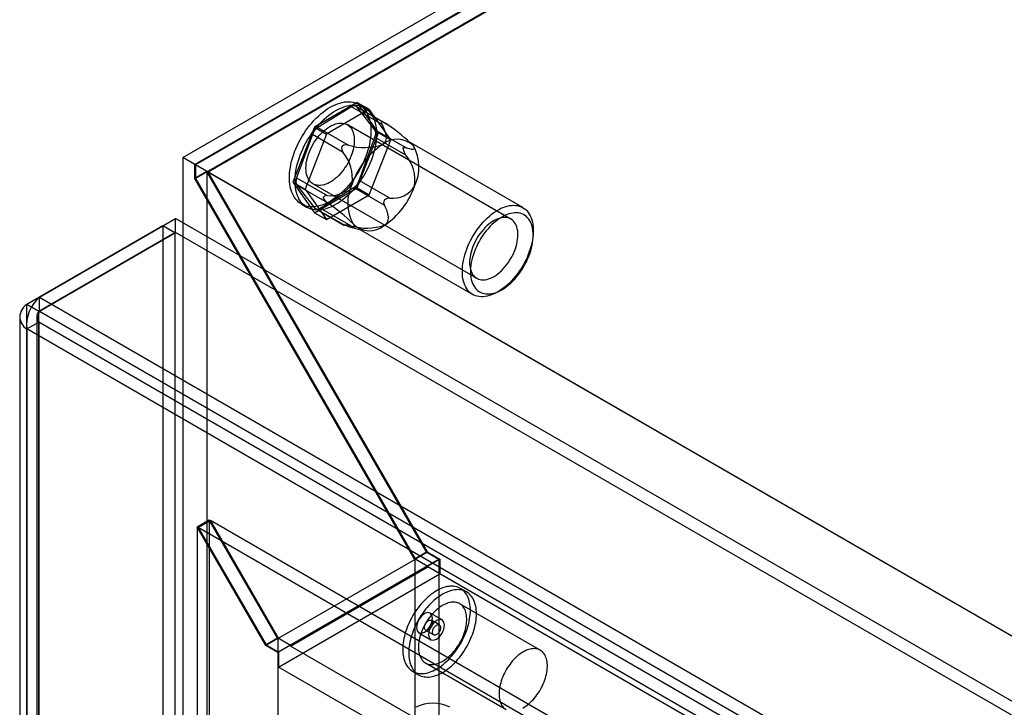
# Model space of a CAD drawing. Units: millimetres. Extents: x -245 to 3955, y -254 to 2716.
# Drawn here: x 2599 to 2686, y 2322 to 2382 of the extents above; entities that cross this region are included whole.
import ezdxf

# ---------------------------------------------------------------- set-up
doc = ezdxf.new("R2010")
doc.units = ezdxf.units.MM
doc.header["$LTSCALE"] = 2

msp = doc.modelspace()

# ---------------------------------------------------------------- linework, layer by layer
at = {"color": 7, "linetype": 'Continuous', "lineweight": 25}
for p, q in [((2613.692, 2370.3), (2808.854, 2482.964)), ((2808.854, 2481.74), (2614.753, 2369.688)), ((2808.854, 2481.658), (2614.824, 2369.647)), ((2808.854, 2480.467), (2614.824, 2368.456)), ((2615.914, 2369.017), (2808.883, 2480.416)), ((2629.005, 2375.139), (2625.249, 2372.971)), ((2628.494, 2374.734), (2625.556, 2372.927)), ((2631.185, 2373.181), (2628.494, 2374.734)), ((2631.408, 2373.344), (2628.913, 2374.785)), ((2630.545, 2372.728), (2628.993, 2374.714)), ((2628.993, 2374.714), (2631.684, 2373.161)), ((2630.883, 2372.467), (2629.005, 2375.139)), ((2629.005, 2375.139), (2630.066, 2374.527)), ((2629.652, 2374.672), (2629.157, 2374.958)), ((2630.066, 2374.527), (2626.31, 2372.358)), ((2631.944, 2371.855), (2630.066, 2374.527)), ((2625.249, 2372.971), (2623.371, 2368.13)), ((2625.249, 2372.971), (2626.31, 2372.358)), ((2642.486, 2364.896), (2628.132, 2373.183)), ((2631.204, 2373.433), (2631.163, 2373.434)), ((2625.076, 2372.305), (2623.69, 2368.511)), ((2626.31, 2372.358), (2624.432, 2367.518)), ((2627.767, 2370.751), (2625.076, 2372.305)), ((2625.556, 2372.927), (2628.247, 2371.374)), ((2629.005, 2367.627), (2630.883, 2372.467)), ((2633.236, 2371.175), (2630.545, 2372.728)), ((2630.883, 2372.467), (2631.944, 2371.855)), ((2627.7, 2371.304), (2627.661, 2371.253)), ((2629.178, 2368.293), (2630.564, 2372.086)), ((2630.066, 2367.014), (2631.944, 2371.855)), ((2630.564, 2372.086), (2633.255, 2370.533)), ((2643.54, 2365.904), (2633.499, 2371.701)), ((2633.818, 2371.453), (2633.786, 2371.486)), ((2633.035, 2371.039), (2633.033, 2371.092)), ((2614.753, 2369.688), (2613.692, 2370.3)), ((2613.692, 2370.3), (2613.692, 2043.684)), ((2614.753, 2368.463), (2614.753, 2369.688)), ((3461.089, 1881.108), (2614.824, 2369.647)), ((2614.824, 2369.647), (2614.824, 2368.456)), ((2615.814, 2369.075), (2614.753, 2368.463)), ((2615.814, 2369.075), (2615.814, 2044.908)), ((2635.118, 2335.64), (2615.814, 2369.075)), ((2615.914, 2369.017), (2635.147, 2335.704)), ((3462.12, 1880.513), (2615.914, 2369.017)), ((2634.057, 2335.027), (2614.753, 2368.463)), ((2614.824, 2368.456), (2634.086, 2335.092)), ((2623.371, 2368.13), (2625.249, 2365.458)), ((2623.371, 2368.13), (2624.432, 2367.518)), ((2623.69, 2368.511), (2626.381, 2366.958)), ((2623.709, 2367.869), (2625.261, 2365.883)), ((2626.4, 2366.316), (2623.709, 2367.869)), ((2625.132, 2367.986), (2639.487, 2359.7)), ((2631.869, 2366.739), (2629.178, 2368.293)), ((2624.432, 2367.518), (2626.31, 2364.846)), ((2625.249, 2365.458), (2629.005, 2367.627)), ((2625.76, 2365.863), (2628.698, 2367.67)), ((2626.31, 2364.846), (2630.066, 2367.014)), ((2628.698, 2367.67), (2631.389, 2366.117)), ((2629.005, 2367.627), (2630.066, 2367.014)), ((2624.107, 2366.211), (2624.602, 2365.925)), ((2626.028, 2366.782), (2626.029, 2366.73)), ((2631.363, 2366.517), (2631.402, 2366.568)), ((2625.249, 2365.458), (2626.31, 2364.846)), ((2625.261, 2365.883), (2627.952, 2364.33)), ((2625.342, 2365.812), (2627.837, 2364.372)), ((2628.451, 2364.31), (2625.76, 2365.863)), ((2601.119, 2358.043), (2613.069, 2364.942)), ((3031.93, 2123.138), (2613.069, 2364.942)), ((2613.069, 2363.717), (2613.069, 2364.942)), ((2627.859, 2364.389), (2627.9, 2364.387)), ((2611.959, 2364.3), (2600.009, 2357.402)), ((2613.019, 2363.688), (2601.069, 2356.789)), ((2601.119, 2356.818), (2613.069, 2363.717)), ((2611.959, 2364.3), (2611.959, 2318.223)), ((2613.019, 2363.688), (2611.959, 2364.3)), ((2613.019, 2363.688), (2613.019, 2317.611)), ((3031.93, 2121.914), (2613.069, 2363.717)), ((2628.206, 2364.256), (2629.473, 2363.927)), ((2629.099, 2364.08), (2639.14, 2358.283)), ((2644.451, 2363.482), (2644.451, 2363.89)), ((2641.341, 2358.501), (2641.694, 2358.705)), ((2601.119, 2356.818), (2601.119, 2358.043)), ((2601.119, 2358.043), (3019.98, 2116.24)), ((2600.009, 2036.617), (2600.009, 2357.402)), ((2601.069, 2356.789), (2600.009, 2357.402)), ((2601.069, 2036.004), (2601.069, 2356.789)), ((2601.119, 2356.818), (3019.98, 2115.015)), ((2599.394, 2356.328), (2599.394, 2035.975)), ((2600.009, 2355.255), (2601.069, 2355.867)), ((2600.894, 2356.328), (2600.894, 2035.975)), ((2601.069, 2355.867), (2601.069, 2035.947)), ((3019.182, 2114.496), (2601.069, 2355.867)), ((2600.009, 2355.255), (2600.009, 2035.334)), ((3018.121, 2113.884), (2600.009, 2355.255)), ((2614.965, 2337.886), (2616.026, 2338.498)), ((2615.065, 2337.828), (2616.126, 2338.44)), ((2616.026, 2338.498), (2616.026, 2045.033)), ((2622.036, 2328.088), (2616.026, 2338.498)), ((2616.126, 2338.44), (2622.065, 2328.152)), ((3435.745, 1865.284), (2616.126, 2338.44)), ((2620.975, 2327.475), (2614.965, 2337.886)), ((2614.965, 2337.886), (2614.965, 2044.421)), ((3434.685, 1864.672), (2615.065, 2337.828)), ((2615.065, 2337.828), (2621.005, 2327.54)), ((2636.178, 2335.027), (2622.036, 2326.863)), ((2622.036, 2328.088), (2634.057, 2335.027)), ((2635.118, 2335.64), (2634.057, 2335.027)), ((2634.057, 2335.027), (2634.057, 2055.444)), ((2635.147, 2335.704), (2634.086, 2335.092)), ((2634.086, 2335.092), (2635.188, 2334.456)), ((2636.178, 2335.027), (2635.118, 2335.64)), ((2635.147, 2335.704), (2636.249, 2335.068)), ((2636.249, 2335.068), (2635.188, 2334.456)), ((2636.178, 2335.027), (2636.178, 2055.444)), ((2636.249, 2335.068), (2636.249, 2333.762)), ((2623.167, 2327.435), (2635.188, 2334.374)), ((2635.188, 2334.456), (2635.188, 2334.374)), ((3440.724, 1869.348), (2635.188, 2334.374)), ((2622.107, 2325.598), (2636.249, 2333.762)), ((3441.785, 1868.736), (2636.249, 2333.762)), ((2638.596, 2332.19), (2638.066, 2332.496)), ((2645.067, 2327.068), (2637.996, 2331.151)), ((2636.466, 2329.725), (2635.405, 2330.337)), ((2636.216, 2329.292), (2635.509, 2329.7)), ((2622.036, 2328.088), (2620.975, 2327.475)), ((2622.065, 2328.152), (2621.005, 2327.54)), ((2622.036, 2328.088), (2622.036, 2048.504)), ((2622.065, 2328.152), (2623.167, 2327.516)), ((2634.405, 2328.605), (2635.466, 2327.992)), ((2635.009, 2328.834), (2635.716, 2328.426)), ((2622.036, 2326.863), (2620.975, 2327.475)), ((2621.005, 2327.54), (2622.107, 2326.904)), ((2623.167, 2327.516), (2622.107, 2326.904)), ((2623.167, 2327.516), (2623.167, 2327.435)), ((3428.703, 1862.409), (2623.167, 2327.435)), ((2622.036, 2326.863), (2622.036, 2047.28)), ((2622.107, 2326.904), (2622.107, 2325.598)), ((3427.643, 1860.571), (2622.107, 2325.598)), ((2634.996, 2325.954), (2642.068, 2321.872)), ((2633.866, 2325.221), (2634.397, 2324.915))]:
    msp.add_line(p, q, dxfattribs=at)
at = {"color": 7, "linetype": 'Continuous', "lineweight": 25, "flags": 128}
for points in [[(2629.754, 2370.383), (2629.645, 2370.111), (2629.527, 2369.84), (2629.398, 2369.572), (2629.259, 2369.307), (2629.111, 2369.047), (2628.954, 2368.792), (2628.789, 2368.544), (2628.617, 2368.302), (2628.438, 2368.069), (2628.252, 2367.845), (2628.061, 2367.63), (2627.864, 2367.425), (2627.664, 2367.232), (2627.459, 2367.05), (2627.252, 2366.881), (2627.043, 2366.725), (2626.832, 2366.582), (2626.62, 2366.454), (2626.409, 2366.34), (2626.198, 2366.241), (2625.989, 2366.157), (2625.782, 2366.089), (2625.578, 2366.036), (2625.378, 2365.999), (2625.182, 2365.979), (2624.991, 2365.975), (2624.806, 2365.987), (2624.627, 2366.015), (2624.456, 2366.059), (2624.292, 2366.119), (2624.136, 2366.195), (2623.989, 2366.286), (2623.852, 2366.392), (2623.724, 2366.513), (2623.606, 2366.648), (2623.499, 2366.797), (2623.403, 2366.959), (2623.319, 2367.135), (2623.246, 2367.322), (2623.184, 2367.52), (2623.135, 2367.73), (2623.099, 2367.949), (2623.074, 2368.178), (2623.063, 2368.415), (2623.063, 2368.66), (2623.077, 2368.912), (2623.102, 2369.169), (2623.14, 2369.432), (2623.191, 2369.698), (2623.253, 2369.968), (2623.328, 2370.239), (2623.414, 2370.512), (2623.511, 2370.785), (2623.619, 2371.058), (2623.738, 2371.329), (2623.867, 2371.597), (2624.006, 2371.862), (2624.154, 2372.122), (2624.31, 2372.377), (2624.475, 2372.625), (2624.647, 2372.866), (2624.827, 2373.1), (2625.012, 2373.324), (2625.204, 2373.539), (2625.4, 2373.743), (2625.601, 2373.937), (2625.805, 2374.118), (2626.012, 2374.287), (2626.222, 2374.444), (2626.433, 2374.586), (2626.644, 2374.715), (2626.856, 2374.829), (2627.067, 2374.928), (2627.276, 2375.012), (2627.483, 2375.08), (2627.687, 2375.133), (2627.887, 2375.169), (2628.083, 2375.19), (2628.273, 2375.194), (2628.458, 2375.182), (2628.637, 2375.154), (2628.809, 2375.11), (2628.972, 2375.05), (2629.128, 2374.974), (2629.275, 2374.883), (2629.413, 2374.777), (2629.541, 2374.656), (2629.658, 2374.521), (2629.765, 2374.372), (2629.861, 2374.209), (2629.946, 2374.034), (2630.019, 2373.847), (2630.08, 2373.648), (2630.129, 2373.439), (2630.166, 2373.219), (2630.19, 2372.991), (2630.202, 2372.753), (2630.201, 2372.509), (2630.188, 2372.257), (2630.162, 2372), (2630.124, 2371.737), (2630.074, 2371.471), (2630.011, 2371.201), (2629.937, 2370.929), (2629.851, 2370.657), (2629.754, 2370.383)], [(2630.249, 2370.098), (2630.14, 2369.825), (2630.021, 2369.554), (2629.892, 2369.286), (2629.754, 2369.021), (2629.606, 2368.761), (2629.449, 2368.506), (2629.284, 2368.258), (2629.112, 2368.017), (2628.933, 2367.783), (2628.747, 2367.559), (2628.556, 2367.344), (2628.359, 2367.14), (2628.159, 2366.946), (2627.954, 2366.765), (2627.747, 2366.595), (2627.538, 2366.439), (2627.327, 2366.297), (2627.115, 2366.168), (2626.904, 2366.054), (2626.693, 2365.955), (2626.484, 2365.871), (2626.277, 2365.803), (2626.073, 2365.75), (2625.873, 2365.714), (2625.677, 2365.693), (2625.486, 2365.689), (2625.301, 2365.701), (2625.122, 2365.729), (2624.951, 2365.773), (2624.787, 2365.833), (2624.631, 2365.909), (2624.484, 2366), (2624.347, 2366.106), (2624.219, 2366.227), (2624.101, 2366.362), (2623.994, 2366.511), (2623.898, 2366.674), (2623.814, 2366.849), (2623.741, 2367.036), (2623.679, 2367.235), (2623.63, 2367.444), (2623.594, 2367.664), (2623.569, 2367.892), (2623.558, 2368.13), (2623.558, 2368.374), (2623.572, 2368.626), (2623.597, 2368.883), (2623.635, 2369.146), (2623.686, 2369.412), (2623.748, 2369.682), (2623.823, 2369.954), (2623.909, 2370.226), (2624.006, 2370.5), (2624.114, 2370.772), (2624.233, 2371.043), (2624.362, 2371.311), (2624.501, 2371.576), (2624.649, 2371.836), (2624.805, 2372.091), (2624.97, 2372.339), (2625.142, 2372.581), (2625.322, 2372.814), (2625.507, 2373.038), (2625.699, 2373.253), (2625.895, 2373.458), (2626.096, 2373.651), (2626.3, 2373.833), (2626.507, 2374.002), (2626.717, 2374.158), (2626.928, 2374.301), (2627.139, 2374.429), (2627.351, 2374.543), (2627.561, 2374.642), (2627.771, 2374.726), (2627.978, 2374.794), (2628.182, 2374.847), (2628.382, 2374.884), (2628.578, 2374.904), (2628.768, 2374.908), (2628.953, 2374.896), (2629.132, 2374.868), (2629.304, 2374.824), (2629.467, 2374.764), (2629.623, 2374.688), (2629.77, 2374.597), (2629.908, 2374.491), (2630.036, 2374.37), (2630.153, 2374.235), (2630.26, 2374.086), (2630.356, 2373.923), (2630.441, 2373.748), (2630.514, 2373.561), (2630.575, 2373.362), (2630.624, 2373.153), (2630.661, 2372.934), (2630.685, 2372.705), (2630.697, 2372.468), (2630.696, 2372.223), (2630.683, 2371.971), (2630.657, 2371.714), (2630.619, 2371.451), (2630.569, 2371.185), (2630.506, 2370.915), (2630.432, 2370.644), (2630.346, 2370.371), (2630.249, 2370.098)], [(2628.486, 2370.465), (2628.401, 2370.253), (2628.305, 2370.044), (2628.199, 2369.837), (2628.083, 2369.635), (2627.959, 2369.439), (2627.827, 2369.25), (2627.687, 2369.068), (2627.542, 2368.896), (2627.39, 2368.734), (2627.235, 2368.583), (2627.075, 2368.444), (2626.913, 2368.318), (2626.749, 2368.206), (2626.585, 2368.108), (2626.421, 2368.025), (2626.258, 2367.957), (2626.097, 2367.905), (2625.939, 2367.869), (2625.786, 2367.85), (2625.638, 2367.846), (2625.496, 2367.86), (2625.36, 2367.89), (2625.233, 2367.936), (2625.113, 2367.997), (2625.003, 2368.075), (2624.903, 2368.167), (2624.813, 2368.275), (2624.734, 2368.396), (2624.666, 2368.53), (2624.61, 2368.676), (2624.567, 2368.834), (2624.535, 2369.003), (2624.517, 2369.181), (2624.511, 2369.367), (2624.518, 2369.561), (2624.537, 2369.761), (2624.57, 2369.966), (2624.614, 2370.174), (2624.671, 2370.385), (2624.739, 2370.598), (2624.819, 2370.81), (2624.91, 2371.021), (2625.011, 2371.229), (2625.122, 2371.433), (2625.242, 2371.632), (2625.371, 2371.825), (2625.507, 2372.011), (2625.649, 2372.188), (2625.798, 2372.355), (2625.952, 2372.511), (2626.109, 2372.656), (2626.27, 2372.789), (2626.433, 2372.908), (2626.597, 2373.014), (2626.762, 2373.104), (2626.926, 2373.18), (2627.088, 2373.24), (2627.247, 2373.284), (2627.402, 2373.311), (2627.553, 2373.323), (2627.698, 2373.318), (2627.837, 2373.296), (2627.969, 2373.258), (2628.093, 2373.204), (2628.207, 2373.134), (2628.313, 2373.049), (2628.408, 2372.949), (2628.493, 2372.835), (2628.566, 2372.708), (2628.628, 2372.567), (2628.678, 2372.415), (2628.715, 2372.252), (2628.74, 2372.078), (2628.752, 2371.896), (2628.752, 2371.706), (2628.738, 2371.509), (2628.713, 2371.306), (2628.674, 2371.099), (2628.623, 2370.889), (2628.561, 2370.677), (2628.486, 2370.465)], [(2631.163, 2373.434), (2631.127, 2373.415), (2631.117, 2373.362), (2631.14, 2373.277), (2631.185, 2373.181)], [(2631.185, 2373.181), (2631.325, 2372.898), (2631.441, 2372.609), (2631.522, 2372.312), (2631.543, 2372.16), (2631.546, 2372.007), (2631.526, 2371.865), (2631.477, 2371.724), (2631.411, 2371.613), (2631.314, 2371.508), (2631.197, 2371.422)], [(2633.236, 2371.175), (2633.417, 2371.12), (2633.589, 2371.075), (2633.745, 2371.044), (2633.877, 2371.032), (2633.979, 2371.047), (2634.02, 2371.071), (2634.038, 2371.113), (2634.03, 2371.164), (2633.997, 2371.233), (2633.941, 2371.313)], [(2633.033, 2371.092), (2633.049, 2371.147), (2633.091, 2371.183), (2633.159, 2371.191), (2633.236, 2371.175)], [(2626.381, 2366.958), (2626.256, 2366.942), (2626.142, 2366.907), (2626.072, 2366.863), (2626.036, 2366.812), (2626.028, 2366.782)], [(2631.401, 2364.358), (2631.536, 2364.461), (2631.63, 2364.571), (2631.694, 2364.688), (2631.735, 2364.823), (2631.751, 2364.959), (2631.747, 2365.095), (2631.704, 2365.355), (2631.624, 2365.613), (2631.515, 2365.867), (2631.389, 2366.117)], [(2638.62, 2362.269), (2638.722, 2362.523), (2638.834, 2362.775), (2638.956, 2363.025), (2639.087, 2363.271), (2639.228, 2363.512), (2639.377, 2363.748), (2639.534, 2363.977), (2639.698, 2364.198), (2639.869, 2364.411), (2640.046, 2364.614), (2640.228, 2364.807), (2640.415, 2364.99), (2640.605, 2365.16), (2640.798, 2365.319), (2640.994, 2365.464), (2641.19, 2365.596), (2641.388, 2365.714), (2641.585, 2365.817), (2641.781, 2365.905), (2641.976, 2365.978), (2642.168, 2366.035), (2642.356, 2366.076), (2642.541, 2366.101), (2642.72, 2366.11), (2642.894, 2366.103), (2643.062, 2366.08), (2643.223, 2366.041), (2643.376, 2365.986), (2643.521, 2365.915), (2643.658, 2365.829), (2643.785, 2365.727), (2643.902, 2365.611), (2644.009, 2365.481), (2644.105, 2365.338), (2644.19, 2365.181), (2644.263, 2365.012), (2644.325, 2364.831), (2644.375, 2364.639), (2644.412, 2364.437), (2644.437, 2364.225), (2644.45, 2364.005), (2644.45, 2363.777), (2644.437, 2363.542), (2644.413, 2363.302), (2644.375, 2363.056), (2644.326, 2362.807), (2644.264, 2362.555), (2644.191, 2362.301), (2644.106, 2362.046), (2644.01, 2361.791), (2643.904, 2361.538), (2643.787, 2361.287), (2643.66, 2361.039), (2643.524, 2360.795), (2643.379, 2360.557), (2643.226, 2360.324), (2643.065, 2360.099), (2642.897, 2359.882), (2642.723, 2359.674), (2642.544, 2359.475), (2642.359, 2359.287), (2642.171, 2359.111), (2641.979, 2358.946), (2641.784, 2358.794), (2641.588, 2358.656), (2641.391, 2358.531), (2641.194, 2358.42), (2640.997, 2358.325), (2640.801, 2358.244), (2640.608, 2358.179), (2640.418, 2358.13), (2640.231, 2358.097), (2640.049, 2358.08), (2639.872, 2358.079), (2639.701, 2358.094), (2639.537, 2358.125), (2639.38, 2358.172), (2639.23, 2358.235), (2639.089, 2358.314), (2638.958, 2358.408), (2638.836, 2358.516), (2638.724, 2358.639), (2638.622, 2358.776), (2638.532, 2358.927), (2638.452, 2359.09), (2638.385, 2359.265), (2638.329, 2359.451), (2638.285, 2359.648), (2638.254, 2359.855), (2638.235, 2360.072), (2638.229, 2360.296), (2638.235, 2360.527), (2638.254, 2360.765), (2638.285, 2361.008), (2638.328, 2361.255), (2638.384, 2361.506), (2638.451, 2361.759), (2638.53, 2362.014), (2638.62, 2362.269)], [(2639.283, 2362.045), (2639.198, 2361.804), (2639.125, 2361.564), (2639.063, 2361.326), (2639.013, 2361.09), (2638.975, 2360.857), (2638.95, 2360.63), (2638.938, 2360.408), (2638.937, 2360.193), (2638.95, 2359.985), (2638.975, 2359.786), (2639.012, 2359.597), (2639.062, 2359.419), (2639.124, 2359.251), (2639.197, 2359.096), (2639.282, 2358.953), (2639.378, 2358.824), (2639.484, 2358.709), (2639.6, 2358.608), (2639.726, 2358.522), (2639.861, 2358.452), (2640.005, 2358.397), (2640.156, 2358.358), (2640.314, 2358.336), (2640.478, 2358.329), (2640.648, 2358.339), (2640.822, 2358.365), (2641.001, 2358.407), (2641.183, 2358.465), (2641.367, 2358.539), (2641.553, 2358.628), (2641.739, 2358.732), (2641.925, 2358.85), (2642.11, 2358.982), (2642.293, 2359.127), (2642.473, 2359.285), (2642.65, 2359.455), (2642.823, 2359.636), (2642.99, 2359.827), (2643.151, 2360.028), (2643.306, 2360.237), (2643.453, 2360.453), (2643.593, 2360.677), (2643.723, 2360.905), (2643.845, 2361.139), (2643.956, 2361.375), (2644.058, 2361.614), (2644.148, 2361.855), (2644.227, 2362.095), (2644.295, 2362.334), (2644.351, 2362.572), (2644.395, 2362.806), (2644.426, 2363.036), (2644.445, 2363.261), (2644.451, 2363.48), (2644.445, 2363.691), (2644.426, 2363.895), (2644.395, 2364.089), (2644.352, 2364.273), (2644.296, 2364.446), (2644.228, 2364.607), (2644.149, 2364.756), (2644.059, 2364.892), (2643.958, 2365.015), (2643.846, 2365.123), (2643.725, 2365.216), (2643.595, 2365.294), (2643.455, 2365.357), (2643.308, 2365.403), (2643.154, 2365.434), (2642.992, 2365.449), (2642.825, 2365.447), (2642.653, 2365.429), (2642.476, 2365.395), (2642.296, 2365.345), (2642.113, 2365.279), (2641.928, 2365.198), (2641.742, 2365.101), (2641.555, 2364.99), (2641.37, 2364.865), (2641.186, 2364.726), (2641.004, 2364.575), (2640.825, 2364.411), (2640.65, 2364.235), (2640.48, 2364.049), (2640.316, 2363.853), (2640.158, 2363.648), (2640.007, 2363.435), (2639.863, 2363.215), (2639.728, 2362.989), (2639.602, 2362.758), (2639.486, 2362.523), (2639.379, 2362.285), (2639.283, 2362.045)], [(2627.952, 2364.33), (2627.885, 2364.352), (2627.838, 2364.372), (2627.826, 2364.383), (2627.842, 2364.388), (2627.859, 2364.389)], [(2628.657, 2364.468), (2628.721, 2364.375), (2628.749, 2364.308), (2628.752, 2364.257), (2628.738, 2364.229), (2628.713, 2364.209), (2628.633, 2364.19), (2628.497, 2364.196), (2628.333, 2364.226), (2628.15, 2364.272), (2627.952, 2364.33)], [(2639.132, 2362.417), (2639.058, 2362.205), (2638.995, 2361.993), (2638.945, 2361.783), (2638.906, 2361.576), (2638.88, 2361.374), (2638.867, 2361.177), (2638.867, 2360.986), (2638.879, 2360.804), (2638.904, 2360.631), (2638.941, 2360.467), (2638.991, 2360.315), (2639.053, 2360.174), (2639.126, 2360.047), (2639.211, 2359.933), (2639.306, 2359.833), (2639.411, 2359.748), (2639.526, 2359.678), (2639.65, 2359.624), (2639.781, 2359.586), (2639.92, 2359.565), (2640.066, 2359.559), (2640.217, 2359.571), (2640.372, 2359.598), (2640.531, 2359.642), (2640.693, 2359.702), (2640.857, 2359.778), (2641.021, 2359.869), (2641.186, 2359.974), (2641.349, 2360.093), (2641.509, 2360.226), (2641.667, 2360.371), (2641.821, 2360.527), (2641.969, 2360.695), (2642.112, 2360.871), (2642.248, 2361.057), (2642.377, 2361.25), (2642.497, 2361.449), (2642.607, 2361.653), (2642.709, 2361.862), (2642.799, 2362.072), (2642.879, 2362.285), (2642.948, 2362.497), (2643.005, 2362.708), (2643.049, 2362.916), (2643.081, 2363.121), (2643.101, 2363.321), (2643.108, 2363.515), (2643.102, 2363.702), (2643.083, 2363.88), (2643.052, 2364.048), (2643.008, 2364.206), (2642.953, 2364.352), (2642.885, 2364.487), (2642.806, 2364.608), (2642.716, 2364.715), (2642.616, 2364.807), (2642.505, 2364.885), (2642.386, 2364.947), (2642.258, 2364.993), (2642.123, 2365.022), (2641.981, 2365.036), (2641.833, 2365.033), (2641.679, 2365.013), (2641.522, 2364.977), (2641.361, 2364.925), (2641.198, 2364.857), (2641.034, 2364.774), (2640.87, 2364.676), (2640.706, 2364.564), (2640.544, 2364.438), (2640.384, 2364.299), (2640.228, 2364.148), (2640.077, 2363.986), (2639.931, 2363.814), (2639.792, 2363.632), (2639.66, 2363.443), (2639.535, 2363.247), (2639.42, 2363.045), (2639.314, 2362.839), (2639.218, 2362.629), (2639.132, 2362.417)], [(2632.996, 2327.144), (2633, 2326.967), (2633.012, 2326.795), (2633.033, 2326.629), (2633.061, 2326.469), (2633.097, 2326.315), (2633.142, 2326.168), (2633.193, 2326.029), (2633.253, 2325.897), (2633.32, 2325.774), (2633.394, 2325.659), (2633.475, 2325.553), (2633.563, 2325.456), (2633.658, 2325.368), (2633.759, 2325.29), (2633.866, 2325.221), (2633.979, 2325.163), (2634.097, 2325.114), (2634.22, 2325.076), (2634.349, 2325.049), (2634.481, 2325.031), (2634.618, 2325.025), (2634.758, 2325.028), (2634.902, 2325.042), (2635.048, 2325.067), (2635.197, 2325.102), (2635.349, 2325.148), (2635.501, 2325.203), (2635.656, 2325.269), (2635.811, 2325.344), (2635.966, 2325.429), (2636.121, 2325.523), (2636.276, 2325.627), (2636.431, 2325.739), (2636.584, 2325.86), (2636.735, 2325.99), (2636.884, 2326.127), (2637.03, 2326.271), (2637.174, 2326.423), (2637.314, 2326.581), (2637.451, 2326.746), (2637.584, 2326.916), (2637.712, 2327.092), (2637.835, 2327.272), (2637.953, 2327.457), (2638.066, 2327.646), (2638.173, 2327.838), (2638.274, 2328.033), (2638.369, 2328.23), (2638.457, 2328.429), (2638.538, 2328.629), (2638.612, 2328.829), (2638.679, 2329.03), (2638.739, 2329.23), (2638.791, 2329.429), (2638.835, 2329.627), (2638.871, 2329.822), (2638.899, 2330.015), (2638.92, 2330.205), (2638.932, 2330.391), (2638.936, 2330.573), (2638.932, 2330.75), (2638.92, 2330.922), (2638.899, 2331.088), (2638.871, 2331.249), (2638.835, 2331.402), (2638.791, 2331.549), (2638.739, 2331.688), (2638.679, 2331.82), (2638.612, 2331.943), (2638.538, 2332.058), (2638.457, 2332.164), (2638.369, 2332.261), (2638.274, 2332.349), (2638.173, 2332.427), (2638.066, 2332.496), (2637.953, 2332.554), (2637.835, 2332.603), (2637.712, 2332.641), (2637.584, 2332.668), (2637.451, 2332.686), (2637.314, 2332.693), (2637.174, 2332.689), (2637.03, 2332.675), (2636.884, 2332.65), (2636.735, 2332.615), (2636.584, 2332.57), (2636.431, 2332.514), (2636.276, 2332.448), (2636.121, 2332.373), (2635.966, 2332.288), (2635.811, 2332.194), (2635.656, 2332.09), (2635.501, 2331.978), (2635.349, 2331.857), (2635.197, 2331.727), (2635.048, 2331.59), (2634.902, 2331.446), (2634.758, 2331.294), (2634.618, 2331.136), (2634.481, 2330.971), (2634.349, 2330.801), (2634.22, 2330.625), (2634.097, 2330.445), (2633.979, 2330.26), (2633.866, 2330.071), (2633.759, 2329.879), (2633.658, 2329.684), (2633.563, 2329.487), (2633.475, 2329.288), (2633.394, 2329.089), (2633.32, 2328.888), (2633.253, 2328.687), (2633.193, 2328.487), (2633.142, 2328.288), (2633.097, 2328.09), (2633.061, 2327.895), (2633.033, 2327.702), (2633.012, 2327.512), (2633, 2327.326), (2632.996, 2327.144)], [(2633.527, 2326.838), (2633.531, 2326.661), (2633.543, 2326.489), (2633.563, 2326.323), (2633.591, 2326.162), (2633.628, 2326.009), (2633.672, 2325.862), (2633.724, 2325.723), (2633.783, 2325.591), (2633.85, 2325.468), (2633.924, 2325.353), (2634.006, 2325.247), (2634.094, 2325.15), (2634.188, 2325.062), (2634.289, 2324.984), (2634.396, 2324.915), (2634.509, 2324.857), (2634.627, 2324.808), (2634.751, 2324.77), (2634.879, 2324.742), (2635.011, 2324.725), (2635.148, 2324.718), (2635.288, 2324.722), (2635.432, 2324.736), (2635.579, 2324.761), (2635.728, 2324.796), (2635.879, 2324.841), (2636.032, 2324.897), (2636.186, 2324.962), (2636.341, 2325.038), (2636.496, 2325.123), (2636.652, 2325.217), (2636.807, 2325.321), (2636.961, 2325.433), (2637.114, 2325.554), (2637.265, 2325.684), (2637.414, 2325.821), (2637.561, 2325.965), (2637.704, 2326.117), (2637.845, 2326.275), (2637.981, 2326.44), (2638.114, 2326.61), (2638.242, 2326.786), (2638.365, 2326.966), (2638.484, 2327.151), (2638.596, 2327.34), (2638.703, 2327.532), (2638.804, 2327.727), (2638.899, 2327.924), (2638.987, 2328.122), (2639.068, 2328.322), (2639.143, 2328.523), (2639.209, 2328.724), (2639.269, 2328.924), (2639.321, 2329.123), (2639.365, 2329.321), (2639.401, 2329.516), (2639.43, 2329.709), (2639.45, 2329.899), (2639.462, 2330.085), (2639.466, 2330.267), (2639.462, 2330.444), (2639.45, 2330.616), (2639.43, 2330.782), (2639.401, 2330.942), (2639.365, 2331.096), (2639.321, 2331.243), (2639.269, 2331.382), (2639.209, 2331.514), (2639.143, 2331.637), (2639.068, 2331.752), (2638.987, 2331.858), (2638.899, 2331.955), (2638.804, 2332.043), (2638.703, 2332.121), (2638.596, 2332.19), (2638.484, 2332.248), (2638.365, 2332.297), (2638.242, 2332.335), (2638.114, 2332.362), (2637.981, 2332.38), (2637.845, 2332.386), (2637.704, 2332.383), (2637.561, 2332.368), (2637.414, 2332.344), (2637.265, 2332.309), (2637.114, 2332.263), (2636.961, 2332.208), (2636.807, 2332.142), (2636.652, 2332.067), (2636.496, 2331.982), (2636.341, 2331.887), (2636.186, 2331.784), (2636.032, 2331.671), (2635.879, 2331.55), (2635.728, 2331.421), (2635.579, 2331.284), (2635.432, 2331.14), (2635.288, 2330.988), (2635.148, 2330.83), (2635.011, 2330.665), (2634.879, 2330.495), (2634.751, 2330.319), (2634.627, 2330.139), (2634.509, 2329.954), (2634.396, 2329.765), (2634.289, 2329.573), (2634.188, 2329.378), (2634.094, 2329.181), (2634.006, 2328.982), (2633.924, 2328.782), (2633.85, 2328.582), (2633.783, 2328.381), (2633.724, 2328.181), (2633.672, 2327.982), (2633.628, 2327.784), (2633.591, 2327.588), (2633.563, 2327.396), (2633.543, 2327.206), (2633.531, 2327.02), (2633.527, 2326.838)], [(2634.375, 2327.328), (2634.379, 2327.178), (2634.391, 2327.033), (2634.412, 2326.895), (2634.44, 2326.762), (2634.477, 2326.637), (2634.521, 2326.519), (2634.573, 2326.409), (2634.632, 2326.307), (2634.699, 2326.214), (2634.772, 2326.13), (2634.853, 2326.055), (2634.939, 2325.99), (2635.032, 2325.935), (2635.13, 2325.89), (2635.234, 2325.855), (2635.342, 2325.831), (2635.455, 2325.817), (2635.572, 2325.814), (2635.692, 2325.821), (2635.816, 2325.839), (2635.942, 2325.868), (2636.07, 2325.907), (2636.2, 2325.956), (2636.332, 2326.015), (2636.463, 2326.084), (2636.595, 2326.163), (2636.727, 2326.25), (2636.858, 2326.347), (2636.987, 2326.452), (2637.114, 2326.566), (2637.239, 2326.687), (2637.361, 2326.815), (2637.48, 2326.95), (2637.595, 2327.091), (2637.706, 2327.238), (2637.812, 2327.39), (2637.913, 2327.546), (2638.008, 2327.706), (2638.098, 2327.87), (2638.181, 2328.036), (2638.258, 2328.204), (2638.328, 2328.374), (2638.391, 2328.544), (2638.447, 2328.714), (2638.495, 2328.884), (2638.535, 2329.052), (2638.568, 2329.219), (2638.592, 2329.383), (2638.608, 2329.543), (2638.617, 2329.7), (2638.617, 2329.853), (2638.608, 2330), (2638.592, 2330.142), (2638.568, 2330.277), (2638.535, 2330.406), (2638.495, 2330.528), (2638.447, 2330.642), (2638.391, 2330.748), (2638.328, 2330.846), (2638.258, 2330.934), (2638.181, 2331.014), (2638.098, 2331.084), (2638.008, 2331.144), (2637.913, 2331.194), (2637.812, 2331.234), (2637.706, 2331.263), (2637.595, 2331.282), (2637.48, 2331.291), (2637.361, 2331.288), (2637.239, 2331.276), (2637.114, 2331.252), (2636.987, 2331.219), (2636.858, 2331.175), (2636.727, 2331.121), (2636.595, 2331.056), (2636.463, 2330.983), (2636.332, 2330.899), (2636.2, 2330.807), (2636.07, 2330.706), (2635.942, 2330.597), (2635.816, 2330.48), (2635.692, 2330.355), (2635.572, 2330.223), (2635.455, 2330.085), (2635.342, 2329.941), (2635.234, 2329.792), (2635.13, 2329.637), (2635.032, 2329.479), (2634.939, 2329.317), (2634.853, 2329.152), (2634.772, 2328.985), (2634.699, 2328.816), (2634.632, 2328.646), (2634.573, 2328.475), (2634.521, 2328.305), (2634.477, 2328.136), (2634.44, 2327.969), (2634.412, 2327.804), (2634.391, 2327.641), (2634.379, 2327.482), (2634.375, 2327.328)], [(2634.198, 2329.063), (2634.252, 2328.781), (2634.405, 2328.605), (2634.635, 2328.56), (2634.905, 2328.654), (2635.176, 2328.873), (2635.405, 2329.182), (2635.559, 2329.535), (2635.612, 2329.879), (2635.559, 2330.16), (2635.405, 2330.337), (2635.176, 2330.381), (2634.905, 2330.287), (2634.635, 2330.069), (2634.405, 2329.76), (2634.252, 2329.406), (2634.198, 2329.063)], [(2635.612, 2329.471), (2635.608, 2329.406), (2635.596, 2329.338), (2635.576, 2329.268), (2635.548, 2329.199), (2635.514, 2329.131), (2635.473, 2329.066), (2635.428, 2329.006), (2635.378, 2328.951), (2635.326, 2328.905), (2635.272, 2328.867), (2635.218, 2328.838), (2635.165, 2328.819), (2635.114, 2328.811), (2635.067, 2328.813), (2635.024, 2328.826), (2634.986, 2328.85), (2634.955, 2328.883), (2634.931, 2328.925), (2634.915, 2328.975), (2634.906, 2329.032), (2634.906, 2329.094), (2634.915, 2329.161), (2634.931, 2329.23), (2634.955, 2329.3), (2634.986, 2329.369), (2635.024, 2329.436), (2635.067, 2329.498), (2635.114, 2329.556), (2635.165, 2329.606), (2635.218, 2329.649), (2635.272, 2329.683), (2635.326, 2329.706), (2635.378, 2329.72), (2635.428, 2329.723), (2635.473, 2329.715), (2635.514, 2329.697), (2635.548, 2329.669), (2635.576, 2329.631), (2635.596, 2329.585), (2635.608, 2329.531), (2635.612, 2329.471)], [(2636.673, 2329.267), (2636.619, 2329.548), (2636.466, 2329.725), (2636.237, 2329.769), (2635.966, 2329.675), (2635.695, 2329.457), (2635.466, 2329.147), (2635.313, 2328.794), (2635.259, 2328.45), (2635.313, 2328.169), (2635.466, 2327.993), (2635.695, 2327.948), (2635.966, 2328.042), (2636.237, 2328.26), (2636.466, 2328.57), (2636.619, 2328.923), (2636.673, 2329.267)], [(2635.612, 2328.654), (2635.617, 2328.719), (2635.629, 2328.787), (2635.649, 2328.857), (2635.677, 2328.926), (2635.711, 2328.995), (2635.752, 2329.059), (2635.797, 2329.12), (2635.847, 2329.174), (2635.899, 2329.22), (2635.953, 2329.259), (2636.007, 2329.288), (2636.06, 2329.306), (2636.111, 2329.315), (2636.158, 2329.312), (2636.201, 2329.299), (2636.239, 2329.276), (2636.27, 2329.243), (2636.294, 2329.2), (2636.31, 2329.15), (2636.319, 2329.093), (2636.319, 2329.031), (2636.31, 2328.964), (2636.294, 2328.895), (2636.27, 2328.825), (2636.239, 2328.756), (2636.201, 2328.69), (2636.158, 2328.627), (2636.111, 2328.569), (2636.06, 2328.519), (2636.007, 2328.476), (2635.953, 2328.443), (2635.899, 2328.419), (2635.847, 2328.405), (2635.797, 2328.402), (2635.752, 2328.41), (2635.711, 2328.428), (2635.677, 2328.457), (2635.649, 2328.494), (2635.629, 2328.541), (2635.617, 2328.595), (2635.612, 2328.654)], [(2643.534, 2322.002), (2643.666, 2322.081), (2643.798, 2322.168), (2643.929, 2322.265), (2644.058, 2322.37), (2644.185, 2322.484), (2644.31, 2322.605), (2644.432, 2322.733), (2644.551, 2322.868), (2644.666, 2323.009), (2644.777, 2323.156), (2644.883, 2323.308), (2644.984, 2323.464), (2645.079, 2323.624), (2645.169, 2323.788), (2645.252, 2323.954), (2645.329, 2324.122), (2645.399, 2324.292), (2645.462, 2324.462), (2645.518, 2324.632), (2645.566, 2324.802), (2645.606, 2324.97), (2645.639, 2325.137), (2645.663, 2325.301), (2645.68, 2325.461), (2645.688, 2325.618), (2645.688, 2325.771), (2645.68, 2325.918), (2645.663, 2326.06), (2645.639, 2326.195), (2645.606, 2326.324), (2645.566, 2326.446), (2645.518, 2326.56), (2645.462, 2326.666), (2645.399, 2326.763), (2645.329, 2326.852), (2645.252, 2326.932), (2645.169, 2327.001), (2645.079, 2327.062), (2644.984, 2327.112), (2644.883, 2327.152), (2644.777, 2327.181), (2644.666, 2327.2), (2644.551, 2327.209), (2644.432, 2327.206), (2644.31, 2327.194), (2644.185, 2327.17), (2644.058, 2327.137), (2643.929, 2327.093), (2643.798, 2327.039), (2643.666, 2326.974), (2643.534, 2326.901), (2643.403, 2326.817), (2643.271, 2326.725), (2643.141, 2326.624), (2643.013, 2326.515), (2642.887, 2326.398), (2642.763, 2326.273), (2642.643, 2326.141), (2642.526, 2326.003), (2642.413, 2325.859), (2642.305, 2325.71), (2642.201, 2325.555), (2642.103, 2325.397), (2642.01, 2325.235), (2641.924, 2325.07), (2641.844, 2324.903), (2641.77, 2324.734), (2641.703, 2324.564), (2641.644, 2324.393), (2641.592, 2324.223), (2641.548, 2324.054), (2641.511, 2323.887), (2641.483, 2323.722), (2641.463, 2323.559), (2641.45, 2323.4), (2641.446, 2323.246)], [(2641.446, 2323.246), (2641.45, 2323.096), (2641.463, 2322.951), (2641.483, 2322.812), (2641.511, 2322.68), (2641.548, 2322.555), (2641.592, 2322.437), (2641.644, 2322.327), (2641.703, 2322.225), (2641.77, 2322.132), (2641.844, 2322.048)]]:
    msp.add_lwpolyline(points, dxfattribs=at)
at = {"color": 7, "linetype": 'Continuous', "lineweight": 25}
for centre, radius, start, end in [((2628.733, 2374.459), 0.364, 44.43236, 131.00244), ((2630.772, 2372.11), 1.391, 49.0554, 71.92734), ((2623.674, 2361.075), 14.499, 44.91794, 56.46654), ((2626.253, 2371.892), 1.247, 123.96749, 160.70143), ((2629.936, 2372.389), 0.697, 334.21745, 29.09022), ((2628.183, 2371.101), 0.544, 163.76099, 220.00557), ((2628.044, 2370.788), 0.62, 70.85531, 123.63258), ((2629.644, 2376.127), 4.954, 253.61609, 288.26607), ((2635.03, 2365.732), 6.861, 123.96749, 160.70143), ((2632.511, 2369.911), 2.003, 44.43236, 131.00244), ((2630.59, 2369.449), 3.834, 334.21745, 29.09022), ((2625.016, 2368.474), 3.571, 352.36182, 39.61905), ((2634.375, 2371.319), 1.369, 191.8083, 215.08281), ((2630.487, 2368.251), 3.587, 352.4734, 39.50747), ((2624.318, 2368.208), 0.697, 154.21745, 209.09022), ((2626.642, 2369.202), 2.259, 263.35634, 327.84055), ((2632.008, 2366.332), 3.834, 154.21745, 209.09022), ((2628.001, 2368.705), 1.247, 303.96749, 340.70143), ((2627.568, 2370.048), 6.861, 303.96749, 340.70143), ((2632.134, 2368.976), 2.253, 263.2487, 327.94819), ((2626.836, 2367.078), 0.878, 203.37911, 240.24025), ((2618.321, 2354.145), 14.608, 44.96099, 56.42349), ((2631.704, 2366.338), 0.385, 152.33201, 215.12643), ((2631.867, 2366.023), 0.717, 89.81803, 130.44614), ((2625.521, 2366.138), 0.364, 224.43236, 311.00244), ((2627.228, 2357.594), 6.826, 79.67909, 84.35122), ((2629.85, 2368.983), 4.878, 253.33588, 288.54628), ((2630.087, 2365.87), 2.003, 224.43236, 311.00244), ((2603.316, 2355.553), 3.321, 131.41511, 185.14334), ((2600.671, 2356.328), 1.261, 121.66178, 238.33822), ((2601.595, 2356.328), 0.699, 138.72704, 221.27296), ((2602.273, 2356.281), 1.273, 155.02774, 198.95241), ((2635.647, 2319.198), 3.228, 62.60967, 117.39033)]:
    msp.add_arc(centre, radius, start, end, dxfattribs=at)

doc.saveas('drawing.dxf')
